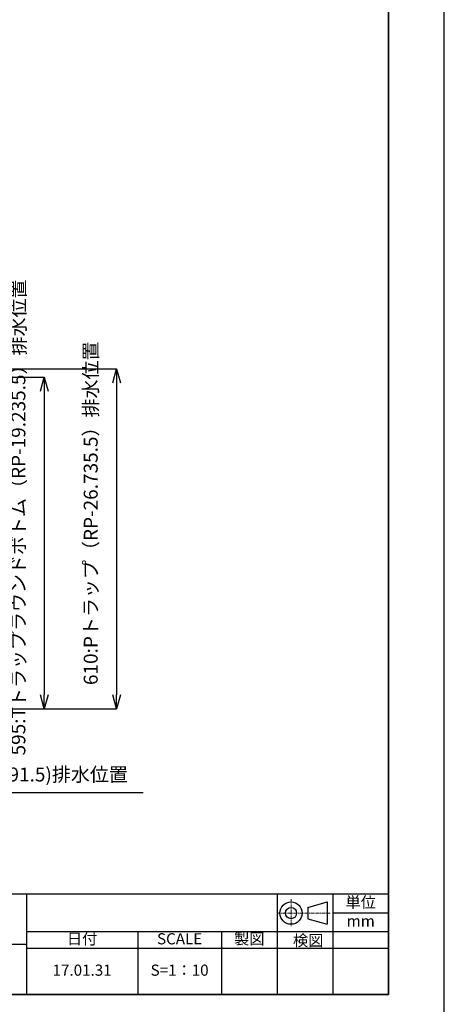
# Model space of a CAD drawing. Units: millimetres. Extents: x -239 to 4729, y -5572 to 2970.
# Drawn here: x 3438 to 4200, y 83 to 1849 of the extents above; entities that cross this region are included whole.
import ezdxf
from ezdxf.enums import TextEntityAlignment as Align

# ---------------------------------------------------------------- set-up
doc = ezdxf.new("R2010")
doc.units = ezdxf.units.MM
doc.linetypes.add('CENTER1', pattern=[10, 6.25, -1.25, 1.25, -1.25])
doc.layers.add('_0-0_', color=7, linetype='Continuous')
for name, color, linetype, lineweight in [('中心線', 1, 'CENTER1', 15), ('図面枠', 6, 'Continuous', 25), ('寸法線', 3, 'Continuous', 15), ('文字', 4, 'Continuous', 15)]:
    doc.layers.add(name, color=color, linetype=linetype, lineweight=lineweight)
doc.styles.add('japanese', font='romans.shx', dxfattribs={"bigfont": 'bigfont.shx'})
doc.dimstyles.new('KIHON', dxfattribs={"dimscale": 10, "dimtxt": 2.5, "dimasz": 2.5, "dimexe": 0, "dimexo": 2, "dimgap": 1, "dimtad": 1, "dimdec": 0, "dimdsep": 46, "dimtxsty": 'japanese', "dimblk": 'OPEN30', "dimcen": 2.5, "dimadec": 0, "dimazin": 0, "dimtfac": 1, "dimtdec": 0, "dimtmove": 0, "dimatfit": 0, "dimfxl": 1, "dimarcsym": 0})

# ---------------------------------------------------------------- blocks, each defined once
blk = doc.blocks.new('_Open30')
at = {"color": 0, "linetype": 'ByBlock', "lineweight": -2}
for p, q in [((-1, 0.268), (0, 0)), ((0, 0), (-1, -0.268)), ((0, 0), (-1, 0))]:
    blk.add_line(p, q, dxfattribs=at)
blk = doc.blocks.new('*D92')
at = {"layer": 'Defpoints', "color": 0, "transparency": 16777216}
for p in [(3236.2, 1207.8), (3229.1, 612.8), (3482.2, 612.8)]:
    blk.add_point(p, dxfattribs=at)
at = {"layer": '寸法線', "color": 0, "lineweight": -2, "transparency": 16777216}
for p, q in [((3256.2, 1207.8), (3482.2, 1207.8)), ((3482.2, 1182.8), (3482.2, 637.8)), ((3249.1, 612.8), (3482.2, 612.8))]:
    blk.add_line(p, q, dxfattribs=at)
at = {"layer": '寸法線', "color": 0, "lineweight": -2, "transparency": 16777216, "xscale": 25, "yscale": 25, "zscale": 25}
for p, rotation in [((3482.2, 1207.8), 90), ((3482.2, 612.8), 270)]:
    blk.add_blockref('_Open30', p, dxfattribs=dict(at, rotation=rotation))
at = {"layer": '寸法線', "color": 0, "lineweight": 9, "transparency": 16777216, "insert": (3438.9, 956.2), "char_height": 25, "width": 585.621, "attachment_point": 5, "rotation": 90, "style": 'japanese'}
blk.add_mtext('595:Tトラップラウンドボトム（RP-19.235.5）排水位置', dxfattribs=at)
blk = doc.blocks.new('*D93')
at = {"layer": 'Defpoints', "color": 0, "transparency": 16777216}
for p in [(3239.6, 1222.8), (3227.5, 612.8), (3612, 612.8)]:
    blk.add_point(p, dxfattribs=at)
at = {"layer": '寸法線', "color": 0, "lineweight": -2, "transparency": 16777216}
for p, q in [((3259.6, 1222.8), (3612, 1222.8)), ((3612, 1197.8), (3612, 637.8)), ((3247.5, 612.8), (3612, 612.8))]:
    blk.add_line(p, q, dxfattribs=at)
at = {"layer": '寸法線', "color": 0, "lineweight": -2, "transparency": 16777216, "xscale": 25, "yscale": 25, "zscale": 25}
for p, rotation in [((3612, 1222.8), 90), ((3612, 612.8), 270)]:
    blk.add_blockref('_Open30', p, dxfattribs=dict(at, rotation=rotation))
at = {"layer": '寸法線', "color": 0, "lineweight": 9, "transparency": 16777216, "insert": (3568.7, 963.7), "char_height": 25, "width": 488.858, "attachment_point": 5, "rotation": 90, "style": 'japanese'}
blk.add_mtext('610:Pトラップ（RP-26.735.5）排水位置', dxfattribs=at)
blk = doc.blocks.new('*D94')
at = {"layer": 'Defpoints', "color": 0, "linetype": 'Continuous', "transparency": 16777216}
for p in [(2798, 537.1), (2962, 537.1), (2962, 462.7)]:
    blk.add_point(p, dxfattribs=at)
at = {"layer": '寸法線', "color": 0, "linetype": 'Continuous', "lineweight": -2, "transparency": 16777216}
for p, q in [((2798, 517.1), (2798, 462.7)), ((2962, 517.1), (2962, 462.7)), ((2773, 462.7), (2748, 462.7)), ((2798, 462.7), (2962, 462.7)), ((2987, 462.7), (3659.6, 462.7))]:
    blk.add_line(p, q, dxfattribs=at)
at = {"layer": '寸法線', "color": 0, "linetype": 'Continuous', "lineweight": -2, "transparency": 16777216, "xscale": 25, "yscale": 25, "zscale": 25}
blk.add_blockref('_Open30', (2798, 462.7), dxfattribs=at)
at = {"layer": '寸法線', "color": 0, "linetype": 'Continuous', "lineweight": -2, "transparency": 16777216, "xscale": 25, "yscale": 25, "zscale": 25, "rotation": 180}
blk.add_blockref('_Open30', (2962, 462.7), dxfattribs=at)
at = {"layer": '寸法線', "color": 0, "linetype": 'Continuous', "lineweight": 9, "transparency": 16777216, "insert": (3335.8, 491.7), "char_height": 25, "attachment_point": 5, "style": 'japanese'}
blk.add_mtext('164:Sトラップ（RP-26.791.5)排水位置', dxfattribs=at)

msp = doc.modelspace()

# ---------------------------------------------------------------- linework, layer by layer
at = {"layer": '_0-0_', "color": 2, "linetype": 'Continuous'}
for p, q in [((3955, 256.2), (3990, 266.2)), ((3990, 266.2), (3990, 226.2)), ((3955, 256.2), (3955, 236.2)), ((3955, 236.2), (3990, 226.2))]:
    msp.add_line(p, q, dxfattribs=at)
for radius in [20, 10]:
    msp.add_circle((3925, 246.2), radius, dxfattribs=at)
at = {"layer": 'Defpoints'}
msp.add_lwpolyline([(0, 0), (4200, 0), (4200, 2970), (0, 2970)], close=True, dxfattribs=at)
at = {"layer": '中心線', "lineweight": 0}
for p, q in [((3925, 271.2), (3925, 221.2)), ((3900, 246.2), (3995, 246.2))]:
    msp.add_line(p, q, dxfattribs=at)
at = {"layer": '図面枠', "linetype": 'Continuous', "lineweight": 35}
for q in [(4100, 2870), (100, 100)]:
    msp.add_line((4100, 100), q, dxfattribs=at)
at = {"layer": '図面枠', "linetype": 'Continuous'}
for p, q in [((4100, 280), (2175.5, 280)), ((3450, 280), (3450, 100)), ((3900, 280), (3900, 100)), ((4000, 280), (4000, 100)), ((4100, 246.2), (4000, 246.2)), ((4100, 212.5), (3450, 212.5)), ((3650, 212.5), (3650, 100)), ((3800, 212.5), (3800, 100)), ((3450, 190), (2775.5, 190)), ((4100, 182.5), (3450, 182.5))]:
    msp.add_line(p, q, dxfattribs=at)

# ---------------------------------------------------------------- texts
at = {"layer": '文字', "lineweight": 15, "style": 'japanese'}
for s, p in [('単位', (4050, 263.1)), ('mm', (4050, 229.4)), ('日付', (3550, 197.5)), ('製図', (3850, 197.5)), ('SCALE', (3725, 197.5)), ('17.01.31', (3550, 141.2)), ('S=1：10', (3725, 141.2))]:
    msp.add_text(s, height=20, dxfattribs=at).set_placement(p, align=Align.MIDDLE)
msp.add_text('検図', height=20, dxfattribs=at).set_placement((3928.4, 187))

# ---------------------------------------------------------------- dimensions: what is measured, and where the dimension line sits
at = {"layer": '寸法線', "lineweight": 9}
for base, p1, p2, text, picture, middle in [((3482.2, 612.8), (3236.2, 1207.8), (3229.1, 612.8), '<>:Tトラップラウンドボトム（RP-19.235.5）排水位置', '*D92', (3482.2, 956.2)), ((3612, 612.8), (3239.6, 1222.8), (3227.5, 612.8), '<>:Pトラップ（RP-26.735.5）排水位置', '*D93', (3612, 963.7))]:
    dim = msp.add_linear_dim(base=base, p1=p1, p2=p2, angle=90, text=text, dimstyle='KIHON', dxfattribs=at)
    dim.commit()
    dim.dimension.update_dxf_attribs({"geometry": picture, "text_midpoint": middle, "dimtype": 160})
at = {"layer": '寸法線', "linetype": 'Continuous', "lineweight": 9}
dim = msp.add_linear_dim(base=(2962, 462.7), p1=(2798, 537.1), p2=(2962, 537.1), text='<>:Sトラップ（RP-26.791.5)排水位置', dimstyle='KIHON', dxfattribs=at)
dim.commit()
dim.dimension.update_dxf_attribs({"geometry": '*D94', "text_midpoint": (3335.8, 491.7)})

doc.saveas('drawing.dxf')
